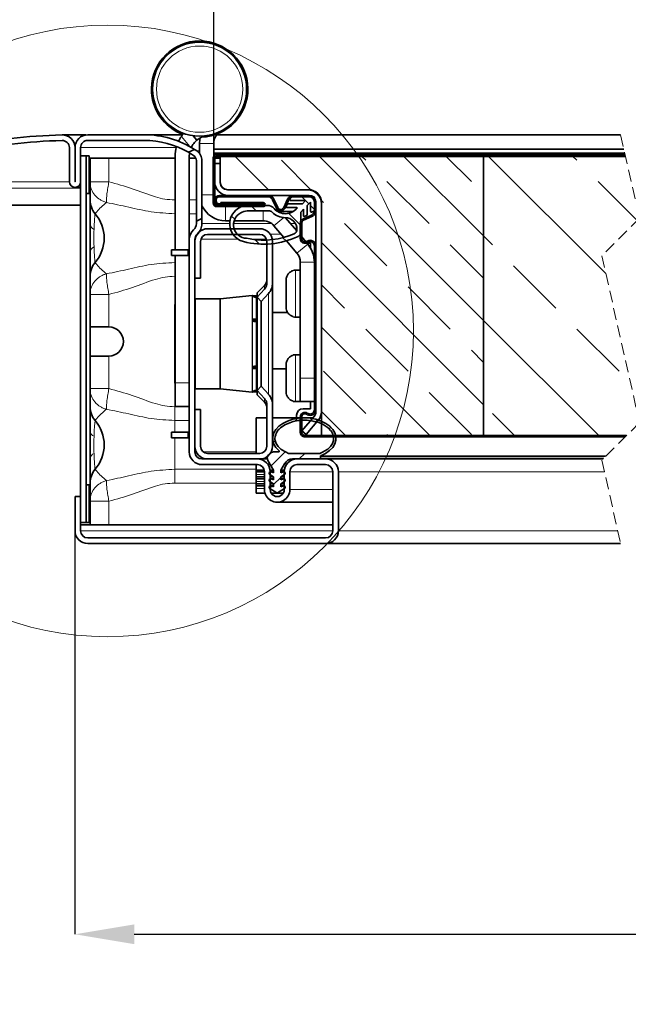
# Paper-space layout 'Лист2' of a CAD drawing. Units: millimetres. Extents: x -4 to 403, y -20 to 568.
# Drawn here: x 154 to 219, y 396 to 500 of the extents above; entities that cross this region are included whole.
import ezdxf

# ---------------------------------------------------------------- set-up
doc = ezdxf.new("R2010")
doc.units = ezdxf.units.MM
doc.header["$PDSIZE"] = -1
doc.linetypes.add('HIDDEN', pattern=[1.905, 1.27, -0.635])
doc.styles.add('Gost type a', font='GOST_A.TTF', dxfattribs={"oblique": 15})
doc.styles.add('SLDTEXTSTYLE3', font='TXT', dxfattribs={"width": 0.7})
doc.dimstyles.new('SLDDIMSTYLE3', dxfattribs={"dimtxt": 5.816699, "dimasz": 6.301424, "dimexe": 0, "dimexo": 0.0625, "dimgap": 1.454175, "dimtad": 2, "dimdec": 1, "dimlfac": 2, "dimrnd": 1e-09, "dimzin": 12, "dimdsep": 46, "dimtxsty": 'SLDTEXTSTYLE3', "dimsah": 1, "dimcen": 0.09, "dimadec": 0, "dimazin": 3, "dimtfac": 1, "dimtdec": 1, "dimtofl": 0, "dimtmove": 0, "dimatfit": 3, "dimfxl": 1, "dimfrac": 2, "dimtolj": 1, "dimtzin": 12, "dimarcsym": 0})

# ---------------------------------------------------------------- blocks, each defined once
blk = doc.blocks.new('_D_5')
at = {"color": 0, "linetype": 'Continuous', "lineweight": -2, "transparency": 16777216}
for p, q in [((174.77, 487.33), (174.77, 524.89)), ((329.4, 524.89), (181.07, 524.89)), ((335.7, 485.8), (335.7, 524.89))]:
    blk.add_line(p, q, dxfattribs=at)
at = {"color": 0, "linetype": 'Continuous', "transparency": 16777216}
for points in [[(181.07, 525.94), (181.07, 523.84), (174.77, 524.89)], [(329.4, 525.94), (329.4, 523.84), (335.7, 524.89)]]:
    blk.add_solid(points, dxfattribs=at)
at = {"layer": 'Defpoints', "color": 0, "linetype": 'Continuous', "transparency": 16777216}
for p in [(174.77, 524.89), (174.77, 487.27), (335.7, 485.73)]:
    blk.add_point(p, dxfattribs=at)
at = {"color": 0, "linetype": 'Continuous', "lineweight": 18, "transparency": 16777216, "insert": (256.56, 533.04), "char_height": 5.8167, "attachment_point": 2, "style": 'Gost type a'}
blk.add_mtext('\\A1;В.дв, мм**', dxfattribs=at)
blk = doc.blocks.new('_D_6')
at = {"color": 0, "linetype": 'Continuous', "lineweight": -2, "transparency": 16777216}
for p, q in [((160.02, 445.97), (160.02, 403.11)), ((350.65, 445.97), (350.65, 403.11)), ((166.32, 403.11), (344.35, 403.11))]:
    blk.add_line(p, q, dxfattribs=at)
at = {"color": 0, "linetype": 'Continuous', "transparency": 16777216}
for points in [[(166.32, 404.16), (166.32, 402.06), (160.02, 403.11)], [(344.35, 404.16), (344.35, 402.06), (350.65, 403.11)]]:
    blk.add_solid(points, dxfattribs=at)
at = {"layer": 'Defpoints', "color": 0, "linetype": 'Continuous', "transparency": 16777216}
for p in [(160.02, 446.03), (350.65, 446.03), (350.65, 403.11)]:
    blk.add_point(p, dxfattribs=at)
at = {"color": 0, "linetype": 'Continuous', "lineweight": 18, "transparency": 16777216, "insert": (256.56, 413), "char_height": 5.8167, "attachment_point": 2, "style": 'Gost type a'}
blk.add_mtext('\\A1;В, мм**', dxfattribs=at)
blk = doc.blocks.new('SW_HATCH_1')
at = {"color": 0, "linetype": 'Continuous', "lineweight": 18}
for p, q in [((-127.01, 26.15), (-130.56, 29.7)), ((-104.13, 12.25), (-121.58, 29.7)), ((-116.66, 29.28), (-117.09, 29.7)), ((-104.13, 21.23), (-112.6, 29.7)), ((-105.44, 27.03), (-108.11, 29.7)), ((-91.13, 17.22), (-103.62, 29.7)), ((-94.21, 29.28), (-94.64, 29.7)), ((-122.46, 26.09), (-125.64, 29.28)), ((-109.93, 22.54), (-114.42, 27.03)), ((-87.81, 22.88), (-91.97, 27.03)), ((-123.08, 25.01), (-123.48, 25.41)), ((-128.33, 23.91), (-128.9, 24.48)), ((-122.71, 24.64), (-123.07, 25)), ((-122.13, 24.06), (-122.53, 24.46)), ((-121.15, 24.79), (-121.44, 25.07)), ((-130.6, 23.01), (-130.95, 23.35)), ((-123.58, 22.33), (-124.88, 23.64)), ((-114.42, 18.05), (-118.91, 22.54)), ((-125.12, 20.71), (-125.47, 21.05)), ((-103.19, 20.3), (-104.13, 21.23)), ((-127.96, 20.37), (-128.43, 20.83)), ((-104.13, 3.27), (-121.38, 20.52)), ((-104.13, 16.74), (-107.68, 20.3)), ((-96.46, 13.56), (-100.95, 18.05)), ((-118.91, 13.56), (-121.38, 16.03)), ((-107.68, 11.32), (-112.17, 15.81)), ((-109.84, 0), (-121.38, 11.54)), ((-91.88, 0), (-104.13, 12.25)), ((-112.17, 6.83), (-116.66, 11.32)), ((-89.72, 6.83), (-94.21, 11.32)), ((-104.13, 7.76), (-105.44, 9.07)), ((-116.66, 2.34), (-121.15, 6.83)), ((-105.44, 0.09), (-109.93, 4.58)), ((-118.82, 0), (-121.38, 2.56)), ((-100.86, 0), (-103.19, 2.34)), ((-124.22, 1.52), (-123.9, 1.83)), ((-122.01, 1.47), (-121.81, 1.68)), ((-120.55, 0.7), (-120.37, 0.87)), ((-114.33, 0), (-114.42, 0.09)), ((-126.5, -0.76), (-126.3, -0.56)), ((-126.73, -3.24), (-125.24, -1.75)), ((-123.74, -2.5), (-123.14, -1.9)), ((-125.52, -4.28), (-125.23, -3.99)), ((-126.46, -5.22), (-125.71, -4.47)), ((-126.88, -5.63), (-126.64, -5.4))]:
    blk.add_line(p, q, dxfattribs=at)

psp = doc.layouts.new('Лист2')

# ---------------------------------------------------------------- linework, layer by layer
at = {"color": 0, "linetype": 'Continuous', "lineweight": 18}
for p, q in [((158.691, 487.568), (158.656, 487.568)), ((172.243, 486.918), (171.334, 488.001)), ((174.773, 487.267), (173.273, 487.267)), ((160.023, 486.818), (160.023, 486.818)), ((170.798, 486.834), (160.623, 486.834)), ((173.273, 486.469), (172.973, 486.469)), ((174.773, 486.631), (218.39, 486.631)), ((163.623, 485.684), (163.623, 483.176)), ((174.873, 485.687), (175.473, 485.687)), ((174.873, 485.652), (175.473, 485.652)), ((174.898, 485.817), (175.473, 485.817)), ((203.473, 485.817), (203.473, 485.817)), ((203.473, 485.687), (203.473, 485.687)), ((203.473, 485.652), (203.473, 485.652)), ((159.423, 483.185), (137.59, 483.185)), ((160.023, 483.184), (160.023, 483.184)), ((161.623, 483.176), (163.623, 483.176)), ((160.623, 482.49), (137.123, 482.49)), ((170.623, 481.246), (170.623, 479.783)), ((170.623, 481.246), (170.673, 481.246)), ((172.173, 481.246), (172.923, 481.246)), ((173.523, 481.784), (174.723, 481.784)), ((176.023, 480.534), (176.023, 479.034)), ((180.023, 479.034), (180.023, 480.091)), ((170.623, 475.934), (170.623, 479.783)), ((170.673, 479.783), (170.623, 479.783)), ((172.923, 479.783), (172.173, 479.783)), ((182.212, 479.37), (181.172, 478.498)), ((176.474, 478.734), (173.523, 478.734)), ((180.923, 478.734), (176.88, 478.734)), ((183.458, 478.734), (182.933, 478.734)), ((172.792, 477.057), (172.773, 477.057)), ((177.381, 477.057), (173.407, 477.057)), ((180.389, 477.057), (178.872, 477.057)), ((181.913, 477.616), (180.774, 477.616)), ((181.262, 477.057), (181.005, 477.057)), ((172.023, 475.934), (172.023, 475.334)), ((183.622, 475.578), (184.772, 476.542)), ((170.623, 474.584), (170.623, 475.334)), ((170.623, 474.584), (170.623, 473.122)), ((170.623, 474.584), (170.673, 474.584)), ((183.473, 473.784), (183.473, 468.784)), ((185.473, 474.614), (183.973, 474.614)), ((170.673, 473.122), (170.623, 473.122)), ((180.16, 471.754), (180.16, 472.138)), ((163.623, 471.191), (161.623, 471.191)), ((163.623, 471.191), (163.623, 467.734)), ((178.848, 465.934), (178.848, 471.082)), ((178.89, 465.934), (178.89, 471.066)), ((178.907, 465.934), (178.907, 471.047)), ((178.989, 470.973), (179.379, 470.973)), ((179.277, 468.516), (179.277, 470.882)), ((180.584, 471.337), (180.584, 460.559)), ((178.919, 468.54), (179.379, 468.54)), ((178.919, 468.427), (179.379, 468.427)), ((178.989, 468.345), (179.379, 468.345)), ((179.277, 463.568), (179.277, 468.3)), ((178.848, 460.786), (178.848, 465.934)), ((178.89, 460.802), (178.89, 465.934)), ((178.907, 460.821), (178.907, 465.934)), ((163.623, 464.634), (163.623, 461.176)), ((183.473, 464.784), (183.473, 459.784)), ((178.919, 463.441), (179.379, 463.441)), ((178.919, 463.327), (179.379, 463.327)), ((178.989, 463.522), (179.379, 463.522)), ((179.277, 460.985), (179.277, 463.351)), ((183.973, 462.284), (185.473, 462.284)), ((161.623, 461.176), (163.623, 461.176)), ((170.673, 461.784), (172.173, 461.784)), ((178.989, 460.894), (179.379, 460.894)), ((180.16, 459.729), (180.16, 460.113)), ((170.623, 459.246), (170.623, 457.783)), ((170.623, 459.246), (172.173, 459.246)), ((170.623, 457.783), (170.623, 456.534)), ((172.173, 457.783), (170.623, 457.783)), ((170.623, 455.934), (170.623, 452.584)), ((172.023, 455.934), (172.023, 456.534)), ((172.914, 454.434), (172.773, 454.434)), ((179.273, 454.434), (173.673, 454.434)), ((180.117, 453.759), (180.465, 453.759)), ((180.496, 453.963), (180.496, 453.963)), ((216.444, 453.963), (186.123, 453.963)), ((186.123, 453.759), (216.24, 453.759)), ((186.17, 454.033), (216.514, 454.033)), ((180.735, 453.184), (180.472, 453.184)), ((182.575, 453.184), (182.297, 453.184)), ((170.623, 451.122), (170.623, 452.584)), ((170.623, 452.584), (179.273, 452.584)), ((180.173, 452.045), (179.273, 452.045)), ((187.423, 452.334), (182.873, 452.334)), ((216.316, 452.334), (188.023, 452.334)), ((179.273, 451.122), (170.623, 451.122)), ((180.173, 451.295), (179.273, 451.295)), ((180.173, 450.545), (179.273, 450.545)), ((179.273, 450.072), (180.223, 450.072)), ((180.867, 450.072), (181.476, 450.072)), ((181.556, 450.072), (182.18, 450.072)), ((187.423, 450.434), (182.873, 450.434)), ((163.623, 449.191), (161.623, 449.191)), ((163.623, 449.191), (163.623, 446.684)), ((187.423, 446.034), (160.623, 446.034)), ((217.735, 446.034), (188.023, 446.034))]:
    psp.add_line(p, q, dxfattribs=at)
at = {"color": 0, "linetype": 'Continuous', "lineweight": 35}
for p, q in [((161.169, 488.168), (158.673, 488.168)), ((161.373, 488.184), (167.373, 488.184)), ((161.373, 487.584), (167.373, 487.584)), ((171.472, 488.184), (167.373, 488.184)), ((172.571, 488.083), (172.977, 487.599)), ((173.273, 487.267), (173.273, 486.183)), ((174.773, 487.267), (174.773, 485.9)), ((218.04, 488.184), (175.086, 488.184)), ((159.423, 486.818), (159.423, 483.184)), ((160.023, 483.184), (160.023, 486.834)), ((160.023, 486.818), (160.023, 483.184)), ((160.623, 483.184), (160.623, 486.834)), ((172.736, 486.624), (172.082, 486.319)), ((172.637, 485.972), (172.082, 486.319)), ((172.736, 486.624), (172.973, 486.469)), ((174.773, 486.634), (218.389, 486.634)), ((174.773, 486.234), (218.479, 486.234)), ((161.223, 485.934), (160.623, 485.934)), ((160.623, 485.934), (160.623, 446.934)), ((161.223, 485.934), (161.223, 446.934)), ((161.223, 485.934), (161.523, 485.934)), ((161.523, 481.934), (161.523, 485.934)), ((161.623, 485.684), (161.523, 485.684)), ((161.623, 485.684), (161.623, 446.684)), ((161.623, 485.684), (163.623, 485.684)), ((163.623, 485.684), (170.673, 485.684)), ((170.673, 475.934), (170.673, 485.875)), ((172.173, 485.875), (172.173, 477.057)), ((172.173, 485.684), (172.873, 485.684)), ((172.923, 478.988), (172.923, 485.433)), ((173.523, 485.433), (173.523, 479.268)), ((174.723, 485.734), (174.723, 480.909)), ((174.773, 486.034), (175.023, 486.034)), ((174.873, 485.734), (174.873, 480.909)), ((174.873, 483.184), (174.873, 485.134)), ((174.873, 485.134), (175.473, 485.134)), ((218.524, 486.034), (175.023, 486.034)), ((218.558, 485.884), (175.023, 485.884)), ((175.473, 485.884), (175.473, 483.084)), ((203.473, 485.884), (175.473, 485.884)), ((175.473, 483.184), (175.473, 485.134)), ((218.558, 485.884), (203.473, 485.884)), ((203.473, 456.184), (203.473, 485.884)), ((203.473, 485.884), (203.473, 456.184)), ((160.023, 482.584), (160.623, 482.584)), ((176.223, 482.334), (184.723, 482.334)), ((184.873, 482.334), (176.323, 482.334)), ((161.223, 481.934), (161.523, 481.934)), ((180.53, 481.734), (175.398, 481.734)), ((180.53, 481.584), (175.398, 481.584)), ((180.023, 480.984), (175.523, 480.984)), ((175.523, 480.834), (175.523, 480.984)), ((184.873, 481.734), (176.323, 481.734)), ((181.445, 480.372), (181.028, 481.266)), ((181.581, 480.436), (181.164, 481.33)), ((182.632, 481.33), (182.216, 480.436)), ((182.768, 481.266), (182.352, 480.372)), ((183.017, 481.591), (182.88, 481.298)), ((182.948, 481.191), (184.545, 481.191)), ((185.398, 481.591), (183.017, 481.591)), ((184.923, 481.734), (183.267, 481.734)), ((184.923, 481.584), (183.267, 481.584)), ((184.545, 481.191), (184.195, 480.841)), ((184.723, 480.663), (185.073, 481.013)), ((185.073, 481.013), (185.073, 480.016)), ((185.473, 480.085), (185.473, 481.516)), ((185.473, 480.134), (185.473, 481.034)), ((185.623, 480.134), (185.623, 481.034)), ((185.623, 458.701), (185.623, 480.984)), ((186.223, 458.701), (186.223, 480.984)), ((160.623, 480.684), (137.123, 480.684)), ((175.098, 480.684), (180.023, 480.684)), ((175.098, 480.534), (180.023, 480.534)), ((175.398, 480.834), (179.873, 480.834)), ((175.398, 480.684), (179.873, 480.684)), ((180.023, 480.834), (175.523, 480.834)), ((177.807, 479.946), (177.66, 479.872)), ((180.448, 480.666), (178.431, 480.666)), ((180.622, 480.091), (178.531, 480.091)), ((179.873, 480.684), (179.873, 480.834)), ((181.682, 480.034), (183.252, 480.034)), ((182.617, 480.841), (182.48, 480.549)), ((182.548, 480.442), (183.586, 480.442)), ((184.195, 480.841), (182.617, 480.841)), ((184.023, 479.963), (184.323, 480.263)), ((184.023, 477.824), (184.023, 479.963)), ((184.323, 480.263), (184.323, 479.566)), ((184.723, 479.635), (184.723, 480.663)), ((185.18, 479.948), (185.473, 480.085)), ((186.223, 480.834), (186.223, 456.184)), ((172.923, 478.988), (173.523, 479.268)), ((172.923, 478.988), (172.923, 478.734)), ((173.523, 479.268), (173.523, 478.734)), ((176.023, 479.034), (176.501, 479.034)), ((176.942, 479.034), (180.023, 479.034)), ((182.406, 479.361), (183.595, 477.945)), ((184.262, 479.218), (185.156, 479.635)), ((184.325, 479.082), (185.219, 479.499)), ((184.43, 479.498), (184.723, 479.635)), ((179.673, 478.184), (174.123, 478.184)), ((181.172, 478.498), (182.213, 477.258)), ((183.573, 478.462), (183.573, 477.97)), ((183.973, 477.134), (183.973, 478.765)), ((184.123, 477.134), (184.123, 478.765)), ((172.173, 477.057), (172.173, 454.434)), ((172.773, 477.057), (172.773, 454.434)), ((172.773, 476.834), (172.773, 472.934)), ((173.373, 476.834), (173.373, 472.934)), ((179.673, 477.584), (174.123, 477.584)), ((178.269, 477.164), (178.634, 477.096)), ((180.423, 472.428), (180.423, 476.834)), ((181.023, 472.428), (181.023, 476.834)), ((182.514, 476.899), (183.622, 475.578)), ((183.935, 477.539), (183.973, 477.493)), ((184.123, 477.315), (184.56, 476.795)), ((184.723, 476.874), (184.648, 476.831)), ((184.798, 476.744), (184.723, 476.701)), ((170.273, 475.334), (170.273, 475.934)), ((172.023, 475.934), (170.273, 475.934)), ((184.663, 476.671), (184.772, 476.542)), ((184.695, 476.634), (185.073, 476.634)), ((185.073, 476.634), (185.073, 476.111)), ((185.473, 458.913), (185.473, 476.354)), ((185.623, 458.913), (185.623, 476.354)), ((172.023, 475.334), (170.273, 475.334)), ((170.673, 461.784), (170.673, 475.334)), ((172.023, 475.334), (172.173, 475.342)), ((183.223, 473.752), (183.223, 473.727)), ((183.973, 473.784), (183.473, 473.784)), ((183.973, 474.614), (183.973, 462.284)), ((172.773, 472.934), (173.373, 472.934)), ((182.473, 469.825), (182.473, 472.742)), ((180.16, 472.138), (179.379, 471.358)), ((179.379, 470.914), (180.16, 471.754)), ((181.023, 472.428), (181.023, 459.439)), ((172.801, 470.734), (172.773, 470.726)), ((175.465, 470.734), (172.801, 470.734)), ((172.801, 465.934), (172.801, 470.734)), ((178.848, 471.082), (175.465, 470.734)), ((175.465, 465.934), (175.465, 470.734)), ((178.907, 471.047), (178.89, 471.066)), ((179.379, 471.034), (178.919, 471.034)), ((178.919, 471.034), (178.919, 471.033)), ((178.919, 471.033), (179.379, 471.033)), ((179.277, 470.882), (179.379, 470.882)), ((179.379, 470.914), (179.379, 471.358)), ((179.804, 470.448), (179.379, 470.914)), ((179.379, 470.882), (179.379, 460.985)), ((179.804, 470.448), (180.584, 471.299)), ((179.804, 470.512), (179.804, 461.339)), ((178.919, 468.427), (178.919, 468.54)), ((179.379, 468.57), (178.951, 468.57)), ((182.638, 469.284), (181.023, 469.284)), ((183.223, 468.84), (183.223, 468.815)), ((183.473, 468.784), (183.973, 468.784)), ((161.623, 467.734), (163.623, 467.734)), ((179.277, 468.3), (179.379, 468.3)), ((172.801, 461.134), (172.801, 465.934)), ((175.465, 461.134), (175.465, 465.934)), ((163.623, 464.634), (161.623, 464.634)), ((183.223, 464.752), (183.223, 464.727)), ((183.973, 464.784), (183.473, 464.784)), ((178.919, 463.327), (178.919, 463.441)), ((178.95, 463.298), (179.379, 463.298)), ((179.277, 463.568), (179.379, 463.568)), ((181.023, 463.284), (182.473, 463.284)), ((182.473, 460.825), (182.473, 463.742)), ((183.973, 459.784), (183.973, 462.284)), ((170.673, 459.284), (170.673, 461.784)), ((172.773, 461.141), (172.801, 461.134)), ((172.801, 461.134), (175.465, 461.134)), ((175.465, 461.134), (178.848, 460.786)), ((179.379, 460.954), (179.804, 461.42)), ((180.584, 460.568), (179.804, 461.42)), ((178.89, 460.802), (178.907, 460.821)), ((178.919, 460.834), (179.379, 460.834)), ((178.919, 460.834), (178.919, 460.834)), ((178.919, 460.834), (179.379, 460.834)), ((179.277, 460.985), (179.379, 460.985)), ((180.16, 460.113), (179.379, 460.954)), ((179.379, 460.509), (179.379, 460.954)), ((179.379, 460.509), (180.16, 459.729)), ((172.173, 459.284), (170.673, 459.284)), ((172.773, 458.934), (172.773, 455.034)), ((173.373, 458.934), (172.773, 458.934)), ((173.373, 458.934), (173.373, 455.034)), ((180.423, 455.034), (180.423, 459.439)), ((181.023, 455.034), (181.023, 459.439)), ((183.223, 459.84), (183.223, 459.815)), ((183.473, 459.784), (183.973, 459.784)), ((185.473, 459.784), (183.973, 459.784)), ((185.073, 459.034), (184.273, 459.034)), ((185.073, 459.784), (185.073, 459.034)), ((180.423, 458.075), (179.273, 458.075)), ((179.273, 458.075), (179.273, 454.29)), ((183.973, 458.075), (181.023, 458.075)), ((183.573, 458.334), (183.573, 458.075)), ((183.973, 456.534), (183.973, 458.134)), ((184.123, 456.534), (184.123, 458.134)), ((185.328, 458.075), (184.123, 458.075)), ((184.145, 456.666), (185.448, 458.219)), ((184.648, 458.437), (184.723, 458.393)), ((184.723, 458.567), (184.798, 458.523)), ((186.223, 458.075), (186.07, 458.075)), ((203.473, 458.075), (203.473, 458.075)), ((184.605, 456.28), (185.908, 457.833)), ((170.273, 456.534), (172.023, 456.534)), ((170.273, 456.534), (170.273, 455.934)), ((170.273, 455.934), (172.023, 455.934)), ((172.173, 456.525), (172.023, 456.534)), ((184.605, 456.28), (184.145, 456.666)), ((218.665, 456.184), (184.473, 456.184)), ((218.515, 456.034), (184.473, 456.034)), ((186.223, 456.184), (203.473, 456.184)), ((203.473, 456.184), (218.665, 456.184)), ((173.523, 453.684), (179.423, 453.684)), ((174.123, 454.284), (179.673, 454.284)), ((174.123, 453.684), (179.673, 453.684)), ((180.475, 453.684), (179.673, 453.684)), ((180.61, 454.14), (180.758, 454.287)), ((181.111, 454.434), (181.674, 454.434)), ((182.696, 454.284), (186.108, 454.284)), ((186.048, 453.684), (183.163, 453.684)), ((183.623, 453.684), (186.673, 453.684)), ((186.123, 453.759), (186.123, 453.963)), ((216.165, 453.684), (186.673, 453.684)), ((173.523, 453.084), (179.423, 453.084)), ((179.273, 453.084), (179.273, 452.48)), ((180.531, 453.536), (181.141, 452.48)), ((182.297, 453.184), (181.891, 452.48)), ((183.623, 453.084), (186.673, 453.084)), ((180.159, 452.48), (179.273, 452.48)), ((179.273, 452.48), (179.273, 452.331)), ((180.173, 452.331), (179.273, 452.331)), ((179.273, 452.331), (179.273, 452.045)), ((179.273, 452.045), (179.273, 451.785)), ((180.173, 451.785), (179.273, 451.785)), ((179.273, 451.785), (179.273, 451.581)), ((180.173, 451.581), (179.273, 451.581)), ((179.273, 451.581), (179.273, 451.295)), ((180.173, 452.334), (180.173, 450.434)), ((180.733, 452.045), (181.141, 451.785)), ((181.141, 452.48), (180.765, 452.48)), ((180.773, 452.334), (180.773, 450.434)), ((181.141, 452.331), (180.773, 452.331)), ((181.141, 451.785), (180.773, 451.785)), ((181.141, 451.581), (180.773, 451.581)), ((181.141, 452.222), (180.869, 452.321)), ((181.141, 451.472), (180.869, 451.571)), ((181.141, 452.48), (181.141, 452.222)), ((181.141, 451.785), (181.141, 451.472)), ((181.891, 452.48), (181.891, 452.222)), ((182.281, 452.48), (181.891, 452.48)), ((182.273, 452.331), (181.891, 452.331)), ((181.891, 452.222), (182.163, 452.321)), ((182.299, 452.045), (181.891, 451.785)), ((181.891, 451.785), (181.891, 451.472)), ((182.273, 451.785), (181.891, 451.785)), ((182.273, 451.581), (181.891, 451.581)), ((181.891, 451.472), (182.163, 451.571)), ((182.273, 450.434), (182.273, 452.334)), ((182.873, 450.434), (182.873, 452.334)), ((187.423, 452.334), (187.423, 446.034)), ((188.023, 452.334), (188.023, 446.034)), ((161.223, 450.934), (161.523, 450.934)), ((161.523, 446.934), (161.523, 450.934)), ((179.273, 451.295), (179.273, 451.035)), ((180.173, 451.035), (179.273, 451.035)), ((179.273, 451.035), (179.273, 450.831)), ((180.173, 450.831), (179.273, 450.831)), ((179.273, 450.831), (179.273, 450.545)), ((179.273, 450.545), (179.273, 450.072)), ((180.733, 451.295), (181.141, 451.035)), ((180.733, 450.545), (181.476, 450.072)), ((181.141, 451.035), (180.773, 451.035)), ((181.141, 450.831), (180.773, 450.831)), ((181.141, 450.722), (180.869, 450.821)), ((181.141, 451.035), (181.141, 450.722)), ((182.299, 450.545), (181.556, 450.072)), ((182.299, 451.295), (181.891, 451.035)), ((181.891, 451.035), (181.891, 450.722)), ((182.273, 451.035), (181.891, 451.035)), ((182.273, 450.831), (181.891, 450.831)), ((181.891, 450.722), (182.163, 450.821)), ((160.023, 446.034), (160.023, 449.684)), ((160.623, 449.684), (160.023, 449.684)), ((160.623, 446.034), (160.623, 449.684)), ((179.273, 450.06), (179.273, 450.072)), ((179.273, 450.06), (180.226, 450.06)), ((180.873, 450.06), (182.174, 450.06)), ((181.523, 449.084), (187.423, 449.084)), ((160.623, 446.934), (161.223, 446.934)), ((161.623, 446.684), (160.623, 446.684)), ((161.223, 446.934), (161.523, 446.934)), ((161.623, 446.684), (163.623, 446.684)), ((163.623, 446.684), (187.423, 446.684)), ((186.673, 445.284), (161.373, 445.284)), ((186.673, 444.684), (161.373, 444.684)), ((218.04, 444.684), (186.673, 444.684))]:
    psp.add_line(p, q, dxfattribs=at)
at = {"color": 0, "linetype": 'HIDDEN', "lineweight": 18}
for p, q in [((218.04, 488.184), (220.04, 479.309)), ((220.04, 479.309), (216.04, 475.309)), ((216.04, 475.309), (220.04, 457.559)), ((220.04, 457.559), (216.04, 453.559)), ((216.04, 453.559), (218.04, 444.684))]:
    psp.add_line(p, q, dxfattribs=at)
at = {"color": 7, "linetype": 'Continuous', "lineweight": 35, "flags": 128}
for points in [[(173.329, 487.841), (173.301, 487.675), (173.273, 487.267)], [(172.023, 475.934), (172.17, 475.948), (172.173, 475.949)], [(170.673, 470.159), (170.672, 470.158), (170.66, 470.147), (170.649, 470.135), (170.64, 470.121), (170.633, 470.107), (170.628, 470.091), (170.624, 470.075), (170.623, 470.059), (170.623, 469.969), (170.623, 469.702), (170.623, 469.271), (170.623, 468.694), (170.623, 467.996), (170.623, 467.208), (170.623, 466.365), (170.623, 465.502), (170.623, 464.659), (170.623, 463.871), (170.623, 463.174), (170.623, 462.596), (170.623, 462.165), (170.623, 461.899), (170.623, 461.809)], [(181.722, 454.566), (181.39, 454.905), (181.162, 455.276), (181.043, 455.667), (181.039, 456.065), (181.149, 456.457), (181.37, 456.829), (181.695, 457.171), (182.113, 457.471), (182.609, 457.718), (183.169, 457.905), (183.773, 458.025), (184.402, 458.075)], [(184.402, 458.075), (185.03, 458.025), (185.633, 457.905), (186.192, 457.719), (186.688, 457.473), (187.106, 457.174), (187.431, 456.834), (187.653, 456.462), (187.764, 456.071), (187.762, 455.674), (187.646, 455.283), (187.419, 454.912), (187.09, 454.573), (186.669, 454.277), (186.17, 454.033)], [(172.173, 455.919), (172.17, 455.919), (172.023, 455.934)]]:
    psp.add_lwpolyline(points, dxfattribs=at)
at = {"color": 0, "linetype": 'Continuous', "lineweight": 18}
for centre, radius in [((163.466, 467.311), 32.539), ((173.273, 493.034), 4.591)]:
    psp.add_circle(centre, radius, dxfattribs=at)
at = {"color": 0, "linetype": 'Continuous', "lineweight": 35}
psp.add_circle((173.273, 493.034), 5, dxfattribs=at)
for centre, radius, start, end in [((173.273, 493.034), 5.125, 272.17148, 179.05582), ((173.273, 493.034), 5.125, 179.0558, 250.1327), ((176.273, 487.267), 1.5, 138.24081, 180.00224), ((160.023, 428.184), 60, 91.31897, 112.189), ((160.023, 428.184), 59.4, 91.31893, 112.18902), ((158.673, 486.818), 1.35, 0.00029, 91.31905), ((158.673, 486.818), 0.75, 0.00035, 91.31847), ((161.373, 486.834), 1.35, 90.00082, 179.99918), ((161.373, 486.834), 0.75, 89.99934, 180.00152), ((167.373, 478.184), 10, 57.5699, 90.00009), ((167.373, 478.184), 9.4, 59.93817, 89.99991), ((174.411, 485.883), 3.736, 145.44921, 154.54802), ((174.423, 485.875), 2.25, 99.1269, 129.99987), ((174.424, 485.875), 3.751, 163.70995, 179.99857), ((174.421, 485.876), 2.247, 170.4827, 180.00581), ((167.371, 478.18), 10.005, 55.94529, 57.57034), ((172.273, 485.433), 1.25, 0.00019, 55.94417), ((172.273, 485.433), 0.65, 0.00033, 55.94359), ((175.023, 485.734), 0.3, 90.00024, 179.99869), ((175.023, 485.734), 0.15, 89.99853, 180.00325), ((160.023, 483.184), 0.6, 180.00044, 359.99956), ((160.023, 483.184), 0.000045, 173.26708, 6.73292), ((176.323, 483.184), 1.45, 179.99915, 270.00037), ((176.323, 483.184), 0.85, 179.9994, 270.00009), ((176.223, 483.084), 0.75, 180.00032, 270.0001), ((184.723, 480.834), 1.5, 359.99944, 90.00038), ((184.873, 480.984), 1.35, 359.99974, 90.00026), ((163.873, 481.246), 2.25, 179.99963, 220.5364), ((175.098, 480.909), 0.375, 180.00042, 269.99986), ((175.398, 481.209), 0.525, 90.00025, 269.99975), ((175.098, 480.909), 0.225, 179.99623, 270.00187), ((175.398, 481.209), 0.375, 89.99957, 270.00043), ((180.023, 480.759), 0.225, 269.9981, 90.0019), ((180.53, 481.034), 0.7, 24.99853, 90.00028), ((180.53, 481.034), 0.55, 24.99982, 89.99914), ((183.267, 481.034), 0.7, 90.00074, 154.99922), ((183.267, 481.034), 0.55, 89.99931, 155.00018), ((182.948, 481.266), 0.075, 155.00551, 269.99924), ((184.873, 480.984), 0.75, 0.00037, 89.99998), ((184.923, 481.034), 0.7, 0.00003, 89.99967), ((184.923, 481.034), 0.55, 0.00085, 89.99934), ((185.398, 481.516), 0.075, 0.01654, 89.99342), ((176.023, 481.784), 2.75, 204.61993, 270.00001), ((178.431, 478.709), 1.957, 90.00007, 255.45907), ((178.305, 478.594), 1.431, 116.76631, 268.57449), ((178.431, 478.709), 1.386, 85.86308, 116.76662), ((180.023, 480.759), 0.075, 270.00178, 89.99822), ((180.448, 479.666), 1, 41.42717, 90.00052), ((180.622, 479.591), 0.5, 45.31946, 89.99863), ((182.398, 481.387), 2.025, 225.31843, 269.57787), ((182.398, 481.387), 1.6, 221.42744, 320.08426), ((180.023, 477.534), 3, 50.85439, 65.86333), ((181.898, 480.584), 0.5, 204.99983, 335.00017), ((181.898, 480.584), 0.35, 205.00027, 334.99973), ((182.548, 480.517), 0.075, 155.00621, 269.99854), ((183.586, 480.392), 0.05, 320.07035, 90.00386), ((185.148, 480.016), 0.075, 180.00094, 294.99676), ((184.923, 480.134), 0.55, 294.99995, 359.99789), ((184.923, 480.134), 0.7, 295.00097, 359.99946), ((159.123, 477.184), 4, 319.46449, 40.53551), ((180.023, 477.534), 1.5, 40.00064, 89.9996), ((182.373, 478.112), 1.25, 359.99943, 89.5784), ((184.473, 478.765), 0.5, 114.99934, 179.99987), ((184.473, 478.765), 0.35, 114.99984, 180.00243), ((184.398, 479.566), 0.075, 180.00341, 295.00226), ((173.523, 477.057), 1.35, 131.80859, 180.00169), ((172.023, 478.734), 0.9, 311.81052, 0.00119), ((174.123, 476.834), 1.35, 89.99974, 180.00024), ((172.023, 478.734), 1.5, 311.81006, 359.99953), ((179.673, 476.834), 1.35, 359.99976, 90.00026), ((183.123, 478.112), 0.5, 292.89851, 0.00066), ((183.523, 477.824), 0.5, 295.54783, 359.9971), ((173.523, 477.057), 0.75, 131.80937, 180.00147), ((174.123, 476.834), 0.75, 90.00002, 179.99959), ((180.074, 485.042), 8.5, 255.45893, 295.54576), ((180.067, 485.043), 8.075, 259.78018, 293.74028), ((179.673, 476.834), 0.75, 0.00041, 89.99998), ((184.473, 477.134), 0.5, 179.99989, 300.00049), ((184.473, 477.134), 0.35, 179.99981, 300), ((185.023, 476.354), 0.6, 0.0004, 119.99959), ((185.023, 476.354), 0.45, 0.00111, 119.99945), ((182.473, 474.614), 3, 0.00063, 39.99978), ((182.473, 474.614), 1.5, 0.00063, 39.99978), ((163.873, 473.122), 2.25, 139.46363, 180.00035), ((183.473, 472.784), 1, 89.99979, 104.4779), ((179.523, 472.775), 0.9, 315.00259, 359.99776), ((178.853, 471.032), 0.05, 42.38935, 95.87528), ((179.27, 471.377), 0.49, 222.34229, 224.42147), ((183.473, 469.784), 1, 255.5221, 270.00021), ((163.623, 466.184), 1.55, 270.00025, 89.99975), ((183.473, 463.784), 1, 89.99984, 104.47774), ((170.748, 461.809), 0.125, 180.00646, 233.11724), ((178.853, 460.835), 0.05, 264.12573, 317.6103), ((179.271, 460.489), 0.492, 135.58039, 137.65254), ((163.873, 459.246), 2.25, 179.99966, 220.53635), ((179.523, 459.093), 0.9, 0.00222, 44.99742), ((183.473, 460.784), 1, 255.52278, 269.99942), ((184.273, 458.334), 0.7, 90.0002, 180.00003), ((185.023, 458.913), 0.6, 240.00041, 359.99952), ((185.023, 458.913), 0.45, 240.00055, 359.99883), ((184.473, 458.134), 0.5, 59.99951, 180.00016), ((184.473, 458.134), 0.35, 60, 180.00026), ((184.873, 458.701), 0.75, 320.00105, 359.99698), ((184.873, 458.701), 1.35, 320.00031, 359.99912), ((159.123, 455.184), 4, 319.46449, 40.53551), ((184.473, 456.534), 0.5, 180.00023, 270.00073), ((184.473, 456.534), 0.35, 179.99781, 270.00188), ((174.123, 455.034), 1.35, 179.99982, 270.00026), ((174.123, 455.034), 0.75, 180.00057, 269.99986), ((179.673, 455.034), 0.75, 270.00014, 359.99943), ((179.673, 455.034), 1.35, 269.99974, 0.00018), ((173.523, 454.434), 1.35, 179.99974, 270.00026), ((173.523, 454.434), 0.75, 180.00032, 270.0001), ((179.423, 452.334), 1.35, 359.99974, 90.00026), ((180.964, 453.786), 0.5, 134.99863, 209.99624), ((181.111, 453.934), 0.5, 89.9981, 135.01585), ((181.674, 454.509), 0.075, 269.99821, 49.96001), ((183.623, 452.334), 1.35, 89.99974, 180.00026), ((183.163, 452.684), 1, 89.99906, 150.00103), ((182.696, 454.359), 0.075, 247.048, 269.99678), ((186.048, 453.759), 0.075, 269.99732, 0.00411), ((186.108, 454.359), 0.075, 270.00322, 292.952), ((186.198, 453.963), 0.075, 111.96787, 180.00292), ((186.673, 452.334), 1.35, 359.99974, 90.00026), ((179.423, 452.334), 0.75, 0.00032, 90.0001), ((183.623, 452.334), 0.75, 89.9999, 179.99968), ((186.673, 452.334), 0.75, 0.00032, 90.0001), ((163.873, 451.122), 2.25, 139.4636, 180.00039), ((180.816, 452.176), 0.155, 70.00398, 237.49908), ((180.816, 451.426), 0.155, 70.00334, 237.4994), ((182.216, 452.176), 0.155, 302.50187, 110.00005), ((182.216, 451.426), 0.155, 302.50154, 110.00068), ((180.816, 450.676), 0.155, 70.00334, 237.4994), ((182.216, 450.676), 0.155, 302.50154, 110.00068), ((181.523, 450.434), 1.35, 179.99968, 0.00032), ((181.523, 450.434), 0.75, 179.99986, 0.00014), ((181.516, 450.135), 0.075, 237.50156, 302.49844), ((161.373, 446.034), 1.35, 179.99974, 270.00026), ((161.373, 446.034), 0.75, 180.00032, 270.0001), ((186.673, 446.034), 0.75, 269.9999, 359.99968), ((186.673, 446.034), 1.35, 269.99974, 0.00026)]:
    psp.add_arc(centre, radius, start, end, dxfattribs=at)
at = {"color": 0, "linetype": 'Continuous', "lineweight": 18}
for centre, radius, start, end in [((162.295, 478.752), 0.679, 188.88599, 248.46084), ((162.295, 475.615), 0.679, 111.53916, 171.11401), ((162.279, 456.718), 0.665, 189.3862, 249.32624), ((162.279, 453.649), 0.665, 110.67411, 170.61355)]:
    psp.add_arc(centre, radius, start, end, dxfattribs=at)
at = {"color": 0, "linetype": 'Continuous', "lineweight": 35}
for points, knots in [([(171.334, 488.001), (171.398, 488.092), (171.478, 488.206), (171.573, 488.309), (171.593, 488.331)], [0, 0, 0, 0, 0.7884748, 1, 1, 1, 1]), ([(172.977, 487.599), (172.963, 487.587), (172.907, 487.54), (172.794, 487.432), (172.639, 487.254), (172.483, 487.03), (172.401, 486.858), (172.362, 486.777)], [0, 0, 0, 0, 0.0542455, 0.2111014, 0.4511291, 0.7375763, 1, 1, 1, 1]), ([(182.473, 472.742), (182.476, 472.799), (182.485, 472.974), (182.586, 473.255), (182.807, 473.528), (183.04, 473.672), (183.186, 473.716), (183.223, 473.727)], [0, 0, 0, 0, 0.1277497, 0.3965177, 0.6562534, 0.9110046, 1, 1, 1, 1]), ([(180.16, 471.754), (180.21, 471.817), (180.329, 471.964), (180.411, 472.205), (180.42, 472.37), (180.423, 472.428)], [0, 0, 0, 0, 0.3275446, 0.7642355, 1, 1, 1, 1]), ([(180.584, 471.299), (180.584, 471.3), (180.649, 471.369), (180.82, 471.592), (180.992, 471.978), (181.014, 472.297), (181.023, 472.428)], [0, 0, 0, 0, 0.00157481, 0.22817376, 0.6818984, 1, 1, 1, 1]), ([(178.989, 470.973), (178.976, 470.983), (178.957, 470.997), (178.937, 471.016), (178.927, 471.025), (178.922, 471.031), (178.92, 471.033), (178.919, 471.033)], [0, 0, 0, 0, 0.5307323, 0.7580799, 0.9088317, 0.9826344, 1, 1, 1, 1]), ([(179.277, 470.882), (179.265, 470.882), (179.197, 470.884), (179.095, 470.908), (179.018, 470.955), (178.989, 470.973)], [0, 0, 0, 0, 0.1153061, 0.664362, 1, 1, 1, 1]), ([(183.223, 468.84), (183.206, 468.845), (183.098, 468.876), (182.892, 468.977), (182.659, 469.201), (182.502, 469.501), (182.483, 469.72), (182.473, 469.825)], [0, 0, 0, 0, 0.0417424, 0.2537864, 0.5081979, 0.7625046, 1, 1, 1, 1]), ([(178.919, 468.54), (178.92, 468.545), (178.92, 468.552), (178.927, 468.563), (178.938, 468.569), (178.947, 468.569), (178.951, 468.569)], [0, 0, 0, 0, 0.25342432, 0.46787028, 0.73825382, 1, 1, 1, 1]), ([(178.989, 468.345), (178.975, 468.351), (178.955, 468.361), (178.935, 468.383), (178.925, 468.4), (178.92, 468.414), (178.92, 468.423), (178.919, 468.427)], [0, 0, 0, 0, 0.39163651, 0.59371964, 0.76932275, 0.90804378, 1, 1, 1, 1]), ([(179.277, 468.3), (179.221, 468.302), (179.123, 468.305), (179.029, 468.333), (178.989, 468.345)], [0, 0, 0, 0, 0.5676398, 1, 1, 1, 1]), ([(182.473, 463.742), (182.476, 463.799), (182.485, 463.974), (182.586, 464.255), (182.807, 464.528), (183.04, 464.672), (183.186, 464.716), (183.223, 464.727)], [0, 0, 0, 0, 0.1277498, 0.3965176, 0.6562534, 0.9110045, 1, 1, 1, 1]), ([(178.919, 463.441), (178.92, 463.446), (178.921, 463.456), (178.927, 463.472), (178.939, 463.49), (178.96, 463.51), (178.979, 463.518), (178.989, 463.522)], [0, 0, 0, 0, 0.1298454, 0.2689698, 0.4566927, 0.709396, 1, 1, 1, 1]), ([(178.95, 463.298), (178.95, 463.298), (178.945, 463.296), (178.936, 463.299), (178.925, 463.307), (178.92, 463.317), (178.92, 463.324), (178.919, 463.327)], [0, 0, 0, 0, 0.0015873, 0.3254814, 0.5811797, 0.8100775, 1, 1, 1, 1]), ([(178.989, 463.522), (179.039, 463.536), (179.133, 463.563), (179.231, 463.566), (179.277, 463.568)], [0, 0, 0, 0, 0.5321235, 1, 1, 1, 1]), ([(178.919, 460.834), (178.92, 460.835), (178.923, 460.838), (178.929, 460.844), (178.941, 460.856), (178.961, 460.874), (178.979, 460.887), (178.989, 460.894)], [0, 0, 0, 0, 0.0327184, 0.1197173, 0.2950401, 0.5995513, 1, 1, 1, 1]), ([(178.989, 460.894), (179.037, 460.922), (179.126, 460.974), (179.229, 460.982), (179.277, 460.985)], [0, 0, 0, 0, 0.541849, 1, 1, 1, 1]), ([(180.423, 459.439), (180.422, 459.47), (180.418, 459.612), (180.356, 459.859), (180.224, 460.031), (180.16, 460.113)], [0, 0, 0, 0, 0.12614114, 0.57745142, 1, 1, 1, 1]), ([(181.023, 459.439), (181.023, 459.47), (181.019, 459.689), (180.925, 460.092), (180.719, 460.422), (180.588, 460.564), (180.584, 460.568)], [0, 0, 0, 0, 0.0756042, 0.5307859, 0.9861747, 1, 1, 1, 1]), ([(183.223, 459.84), (183.206, 459.845), (183.098, 459.876), (182.892, 459.977), (182.659, 460.201), (182.502, 460.501), (182.483, 460.72), (182.473, 460.825)], [0, 0, 0, 0, 0.0417423, 0.2537864, 0.5081982, 0.7625044, 1, 1, 1, 1]), ([(181.277, 455.88), (181.328, 456.127), (181.432, 456.622), (182.013, 457.141), (182.666, 457.498), (183.386, 457.72), (183.942, 457.802), (184.266, 457.821), (184.379, 457.825), (184.429, 457.824), (184.467, 457.823)], [0, 0, 0, 0, 0.1815736, 0.3648093, 0.548615, 0.7326006, 0.9166455, 0.9626951, 0.9721308, 1, 1, 1, 1]), ([(184.467, 457.823), (184.802, 457.793), (185.472, 457.733), (186.424, 457.387), (187.078, 456.919), (187.392, 456.456), (187.524, 456.125), (187.522, 455.886), (187.521, 455.759)], [0, 0, 0, 0, 0.2477974, 0.4953629, 0.7419397, 0.8245264, 0.907031, 1, 1, 1, 1]), ([(181.283, 455.759), (181.281, 455.781), (181.277, 455.821), (181.277, 455.862), (181.277, 455.88)], [0, 0, 0, 0, 0.5439214, 1, 1, 1, 1]), ([(182.667, 454.29), (182.315, 454.474), (181.825, 454.732), (181.389, 455.304), (181.319, 455.607), (181.283, 455.759)], [0, 0, 0, 0, 0.5593213, 0.779947, 1, 1, 1, 1]), ([(186.137, 454.29), (186.489, 454.474), (186.98, 454.732), (187.415, 455.304), (187.486, 455.607), (187.521, 455.759)], [0, 0, 0, 0, 0.5593224, 0.7799487, 1, 1, 1, 1])]:
    psp.add_open_spline(points, degree=3, knots=knots, dxfattribs=at)
at = {"color": 0, "linetype": 'Continuous', "lineweight": 18}
for points, knots in [([(161.623, 483.176), (161.642, 482.961), (161.682, 482.508), (162.01, 481.862), (162.394, 481.471), (162.746, 481.234), (163.008, 481.095), (163.249, 481.014), (163.374, 480.984), (163.376, 480.983)], [0, 0, 0, 0, 0.21377139, 0.4491473, 0.70373971, 0.74903968, 0.87171412, 0.99774047, 1, 1, 1, 1]), ([(163.623, 483.176), (163.585, 482.964), (163.509, 482.54), (163.424, 481.933), (163.379, 481.512), (163.365, 481.246), (163.362, 481.123), (163.368, 481.024), (163.376, 480.984), (163.376, 480.983)], [0, 0, 0, 0, 0.292505, 0.5837563, 0.8316798, 0.8663024, 0.9443153, 0.9992509, 1, 1, 1, 1]), ([(163.623, 483.176), (164.459, 482.947), (166.136, 482.489), (168.06, 481.695), (169.581, 481.303), (170.274, 481.265), (170.623, 481.246)], [0, 0, 0, 0, 0.3565186, 0.7148581, 0.8561253, 1, 1, 1, 1]), ([(163.376, 480.983), (163.177, 480.821), (162.806, 480.518), (162.423, 480.094), (162.222, 479.854), (162.163, 479.783)], [0, 0, 0, 0, 0.4501358, 0.8385006, 1, 1, 1, 1]), ([(170.623, 479.783), (169.783, 479.828), (168.133, 479.915), (165.741, 480.49), (164.162, 480.819), (163.376, 480.983)], [0, 0, 0, 0, 0.3422876, 0.6723152, 1, 1, 1, 1]), ([(162.163, 479.783), (162.153, 479.702), (162.12, 479.45), (162.082, 478.991), (162.06, 478.56), (162.049, 478.258), (162.046, 478.162), (162.045, 478.121)], [0, 0, 0, 0, 0.1484949, 0.4555448, 0.8287861, 0.9246007, 1, 1, 1, 1]), ([(162.045, 478.121), (162.044, 478.071), (162.035, 477.751), (162.03, 477.207), (162.035, 476.631), (162.043, 476.327), (162.045, 476.247)], [0, 0, 0, 0, 0.078579, 0.513004, 0.8718484, 1, 1, 1, 1]), ([(162.045, 476.247), (162.046, 476.205), (162.054, 475.937), (162.068, 475.635), (162.096, 475.204), (162.12, 474.917), (162.153, 474.666), (162.163, 474.584)], [0, 0, 0, 0, 0.0753994, 0.4815809, 0.5444551, 0.8515049, 1, 1, 1, 1]), ([(162.163, 474.584), (162.222, 474.513), (162.423, 474.274), (162.806, 473.85), (163.176, 473.547), (163.376, 473.384)], [0, 0, 0, 0, 0.1615, 0.5485042, 1, 1, 1, 1]), ([(163.376, 473.384), (164.16, 473.548), (165.739, 473.877), (168.13, 474.452), (169.783, 474.539), (170.623, 474.584)], [0, 0, 0, 0, 0.3266897, 0.6577123, 1, 1, 1, 1]), ([(163.376, 473.384), (163.374, 473.384), (163.249, 473.353), (163.008, 473.272), (162.746, 473.134), (162.394, 472.896), (162.01, 472.506), (161.682, 471.86), (161.642, 471.407), (161.623, 471.191)], [0, 0, 0, 0, 0.00225953, 0.12828589, 0.25096029, 0.2962603, 0.55085275, 0.78622859, 1, 1, 1, 1]), ([(163.376, 473.384), (163.376, 473.384), (163.368, 473.343), (163.362, 473.244), (163.365, 473.121), (163.379, 472.855), (163.424, 472.434), (163.509, 471.827), (163.585, 471.404), (163.623, 471.191)], [0, 0, 0, 0, 0.0007491, 0.0556848, 0.1336976, 0.1683203, 0.4162438, 0.707495, 1, 1, 1, 1]), ([(170.623, 473.122), (170.281, 473.103), (169.588, 473.066), (168.069, 472.675), (166.137, 471.879), (164.461, 471.42), (163.623, 471.191)], [0, 0, 0, 0, 0.1409049, 0.285145, 0.6428101, 1, 1, 1, 1]), ([(161.623, 461.176), (161.642, 460.961), (161.682, 460.508), (162.01, 459.862), (162.394, 459.471), (162.746, 459.234), (163.008, 459.095), (163.249, 459.014), (163.374, 458.984), (163.376, 458.983)], [0, 0, 0, 0, 0.21377139, 0.4491473, 0.70373971, 0.74903968, 0.87171412, 0.99774047, 1, 1, 1, 1]), ([(163.623, 461.176), (163.585, 460.964), (163.509, 460.54), (163.424, 459.933), (163.379, 459.512), (163.365, 459.246), (163.362, 459.123), (163.368, 459.024), (163.376, 458.984), (163.376, 458.983)], [0, 0, 0, 0, 0.292505, 0.5837563, 0.8316798, 0.8663024, 0.9443153, 0.9992509, 1, 1, 1, 1]), ([(163.623, 461.176), (164.459, 460.947), (166.136, 460.489), (168.06, 459.695), (169.581, 459.303), (170.274, 459.265), (170.623, 459.246)], [0, 0, 0, 0, 0.3565186, 0.7148581, 0.8561253, 1, 1, 1, 1]), ([(163.376, 458.983), (163.177, 458.821), (162.806, 458.518), (162.423, 458.094), (162.222, 457.854), (162.163, 457.783)], [0, 0, 0, 0, 0.4501356, 0.8385002, 1, 1, 1, 1]), ([(170.623, 457.783), (169.783, 457.828), (168.133, 457.915), (165.741, 458.49), (164.162, 458.819), (163.376, 458.983)], [0, 0, 0, 0, 0.34228762, 0.67231521, 1, 1, 1, 1]), ([(162.163, 457.783), (162.16, 457.762), (162.143, 457.636), (162.109, 457.33), (162.068, 456.789), (162.053, 456.352), (162.044, 456.096)], [0, 0, 0, 0, 0.0389028, 0.2243975, 0.5471008, 1, 1, 1, 1]), ([(162.044, 456.096), (162.044, 456.064), (162.036, 455.761), (162.03, 455.234), (162.035, 454.658), (162.042, 454.353), (162.044, 454.271)], [0, 0, 0, 0, 0.0527352, 0.4986717, 0.865644, 1, 1, 1, 1]), ([(162.044, 454.271), (162.046, 454.221), (162.054, 453.945), (162.068, 453.635), (162.096, 453.204), (162.12, 452.917), (162.153, 452.666), (162.163, 452.584)], [0, 0, 0, 0, 0.0885232, 0.4889392, 0.550921, 0.8536126, 1, 1, 1, 1]), ([(162.163, 452.584), (162.222, 452.513), (162.423, 452.274), (162.806, 451.85), (163.176, 451.547), (163.376, 451.384)], [0, 0, 0, 0, 0.1615002, 0.5485042, 1, 1, 1, 1]), ([(163.376, 451.384), (164.16, 451.548), (165.739, 451.877), (168.13, 452.452), (169.783, 452.539), (170.623, 452.584)], [0, 0, 0, 0, 0.3266897, 0.6577123, 1, 1, 1, 1]), ([(163.376, 451.384), (163.374, 451.384), (163.249, 451.353), (163.008, 451.272), (162.746, 451.134), (162.394, 450.896), (162.01, 450.506), (161.682, 449.86), (161.642, 449.407), (161.623, 449.191)], [0, 0, 0, 0, 0.0022595, 0.1282859, 0.2509603, 0.2962604, 0.550853, 0.7862283, 1, 1, 1, 1]), ([(163.376, 451.384), (163.376, 451.384), (163.368, 451.343), (163.362, 451.244), (163.365, 451.121), (163.379, 450.855), (163.424, 450.434), (163.509, 449.827), (163.585, 449.404), (163.623, 449.191)], [0, 0, 0, 0, 0.0007491, 0.0556847, 0.1336976, 0.1683206, 0.4162443, 0.7074947, 1, 1, 1, 1]), ([(170.623, 451.122), (170.281, 451.103), (169.588, 451.066), (168.069, 450.675), (166.137, 449.879), (164.461, 449.42), (163.623, 449.191)], [0, 0, 0, 0, 0.14090492, 0.28514498, 0.64281006, 1, 1, 1, 1])]:
    psp.add_open_spline(points, degree=3, knots=knots, dxfattribs=at)

# ---------------------------------------------------------------- block references
at = {"color": 7, "linetype": 'Continuous', "lineweight": 18}
psp.add_blockref('SW_HATCH_1', (307.603, 456.184), dxfattribs=at)

# ---------------------------------------------------------------- dimensions: what is measured, and where the dimension line sits
for base, p1, p2, text, override, picture, middle in [((174.773, 524.887), (335.701, 485.734), (174.773, 487.267), 'В.дв, мм**', {"dimtxsty": 'Gost type a'}, '_D_5', (256.558, 524.887)), ((350.651, 403.113), (160.023, 446.034), (350.651, 446.034), 'В, мм**', {"dimtxsty": 'Gost type a', "dimtmove": 2}, '_D_6', (256.558, 409.657))]:
    dim = psp.add_linear_dim(base=base, p1=p1, p2=p2, text=text, dimstyle='SLDDIMSTYLE3', override=override, dxfattribs=at)
    dim.commit()
    dim.dimension.update_dxf_attribs({"geometry": picture, "text_midpoint": middle, "dimtype": 160})

doc.saveas('drawing.dxf')
